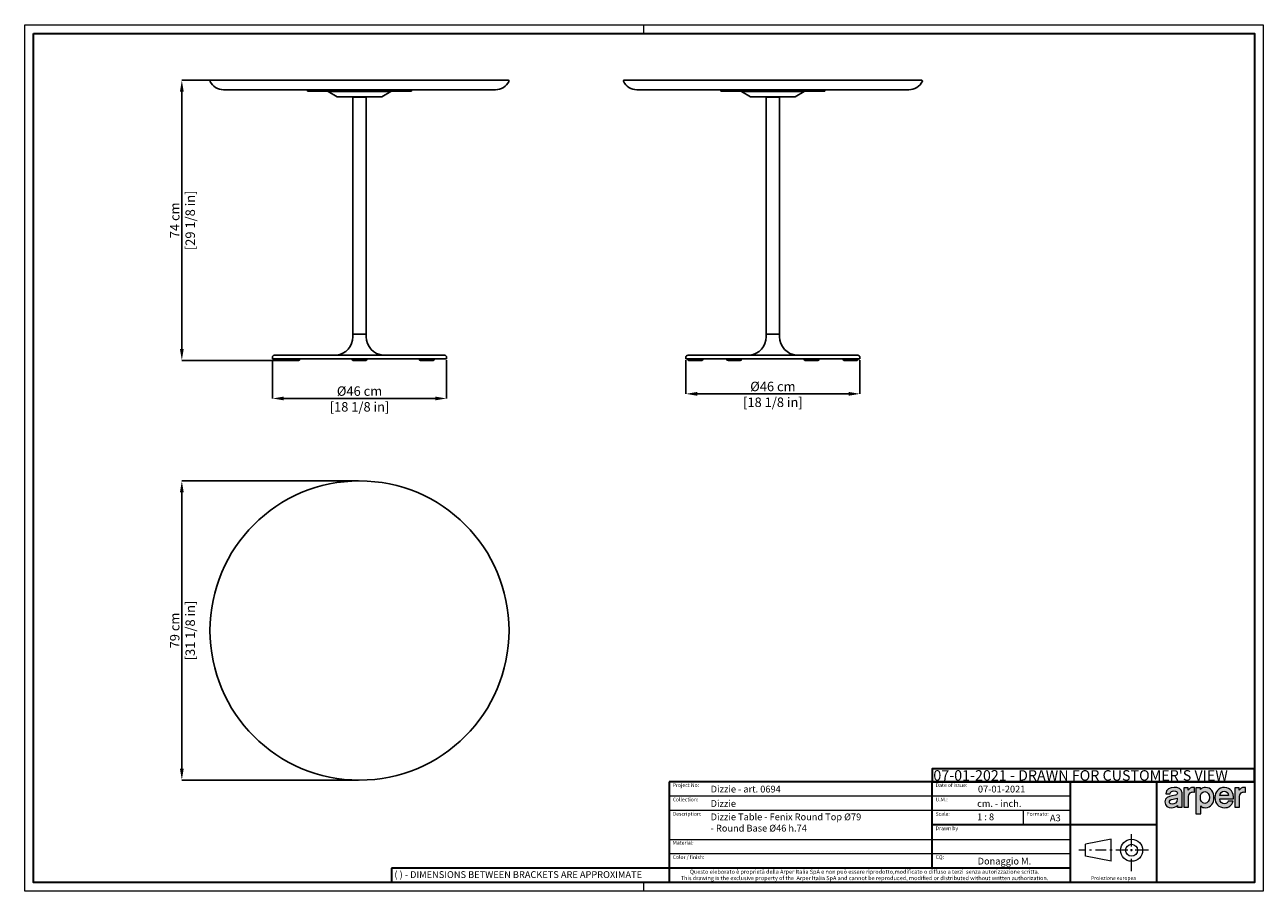
# Model space of a CAD drawing. Units: millimetres. Extents: x 0 to 3272, y 0 to 2287.
import ezdxf
from ezdxf.enums import TextEntityAlignment as Align

# ---------------------------------------------------------------- set-up
doc = ezdxf.new("R2010")
doc.units = ezdxf.units.MM
doc.linetypes.add('SLD-Solido', pattern=[0])
doc.layers.add('CARTIGLIO', color=7, linetype='Continuous', lineweight=13)
doc.layers.add('QUOTE', color=251, linetype='Continuous', lineweight=5)
for name, color, linetype in [('Livello 1', 7, 'Continuous'), ('OGGETTO', 7, 'Continuous'), ('TESTI', 179, 'SLD-Solido')]:
    doc.layers.add(name, color=color, linetype=linetype)
doc.styles.add('ARIAL', font='Arial')
doc.styles.add('SLDTEXTSTYLE0', font='arial.ttf')
doc.styles.add('SLDTEXTSTYLE1', font='arial.ttf', dxfattribs={"width": 0.948})
doc.dimstyles.new('Quotatura  scala 1_8', dxfattribs={"dimtxt": 25, "dimasz": 30, "dimexe": 0, "dimexo": 3, "dimgap": 6, "dimtad": 1, "dimlfac": 0.1, "dimrnd": 0.5, "dimzin": 12, "dimdsep": 46, "dimtxsty": 'ARIAL', "dimcen": 0.09, "dimclrd": 256, "dimclre": 251, "dimadec": 0, "dimazin": 3, "dimtfac": 1, "dimtofl": 0, "dimtmove": 0, "dimatfit": 3, "dimfxl": 1, "dimfrac": 2, "dimtolj": 1, "dimtzin": 12, "dimarcsym": 0})

# ---------------------------------------------------------------- blocks, each defined once
blk = doc.blocks.new('A$C72E23E4F')
at = {"layer": 'TESTI'}
h = blk.add_hatch(color=7, dxfattribs=at)
edge = h.paths.add_edge_path()
edge.add_spline(control_points=[(-7.64, 2.79), (-8.22, 2.16), (-8.94, 2.04), (-9.62, 2.04), (-10.78, 2.04), (-11.79, 2.62), (-11.79, 3.95), (-11.79, 5.4), (-10.59, 5.7), (-9.53, 5.92), (-9.53, 5.92), (-8.27, 6.18), (-8.27, 6.18), (-7.9, 6.26), (-7.7, 6.45), (-7.7, 6.86), (-7.7, 7.34), (-8.17, 7.56), (-8.82, 7.56), (-9.49, 7.56), (-9.99, 7.31), (-10.03, 6.62), (-10.03, 6.62), (-11.5, 6.62), (-11.5, 6.62), (-11.47, 8.08), (-10.13, 8.73), (-8.77, 8.73), (-7.6, 8.73), (-6.17, 8.46), (-6.17, 6.9), (-6.17, 6.9), (-6.17, 2.17), (-6.17, 2.17), (-6.17, 2.17), (-7.64, 2.17), (-7.64, 2.17), (-7.64, 2.17), (-7.64, 2.79), (-7.64, 2.79)], knot_values=[0, 0, 0, 0, 1, 1, 1, 2, 2, 2, 3, 3, 3, 4, 4, 4, 5, 5, 5, 6, 6, 6, 7, 7, 7, 8, 8, 8, 9, 9, 9, 10, 10, 10, 11, 11, 11, 12, 12, 12, 13, 13, 13, 13], degree=3, periodic=0)
edge = h.paths.add_edge_path(flags=16)
edge.add_spline(control_points=[(-7.74, 5.21), (-7.74, 5.21), (-9.13, 4.9), (-9.13, 4.9), (-10.12, 4.68), (-10.34, 4.35), (-10.34, 3.91), (-10.34, 3.57), (-10.04, 3.26), (-9.47, 3.26), (-8.81, 3.26), (-7.74, 3.56), (-7.74, 4.99), (-7.74, 4.99), (-7.74, 5.21), (-7.74, 5.21)], knot_values=[0, 0, 0, 0, 1, 1, 1, 2, 2, 2, 3, 3, 3, 4, 4, 4, 5, 5, 5, 5], degree=3, periodic=0)
h = blk.add_hatch(color=7, dxfattribs=at)
edge = h.paths.add_edge_path()
edge.add_spline(control_points=[(12.81, 4.17), (12.81, 4.68), (12.81, 5.09), (12.81, 5.09), (12.81, 6.12), (12.96, 6.58), (13.38, 6.91)], knot_values=[7, 7, 7, 7, 7.375023, 7.375023, 7.375023, 8.375023, 8.375023, 8.375023, 8.375023], degree=3, periodic=0)
edge.add_spline(control_points=[(13.38, 6.91), (13.65, 7.12), (13.92, 7.23), (14.37, 7.23)], knot_values=[6, 6, 6, 6, 7, 7, 7, 7], degree=3, periodic=0)
edge.add_spline(control_points=[(14.37, 7.23), (14.55, 7.23), (14.6, 7.23), (14.81, 7.21)], knot_values=[5, 5, 5, 5, 6, 6, 6, 6], degree=3, periodic=0)
edge.add_spline(control_points=[(14.81, 7.21), (14.81, 7.21), (14.81, 8.68), (14.81, 8.68), (14.63, 8.74), (14.44, 8.73), (14.37, 8.73)], knot_values=[3, 3, 3, 3, 4, 4, 4, 5, 5, 5, 5], degree=3, periodic=0)
edge.add_spline(control_points=[(14.37, 8.73), (13.64, 8.73), (13.09, 8.4), (12.72, 7.81)], knot_values=[2, 2, 2, 2, 3, 3, 3, 3], degree=3, periodic=0)
edge.add_spline(control_points=[(12.72, 7.81), (12.72, 7.81), (12.72, 8.6), (12.72, 8.6), (12.72, 8.6), (12.35, 8.6), (11.98, 8.6)], knot_values=[0.5, 0.5, 0.5, 0.5, 1.5, 1.5, 1.5, 2, 2, 2, 2], degree=3, periodic=0)
edge.add_spline(control_points=[(11.98, 8.6), (11.61, 8.6), (11.25, 8.6), (11.25, 8.6), (11.25, 8.6), (11.25, 7.69), (11.25, 6.56)], knot_values=[10.624977, 10.624977, 10.624977, 10.624977, 11.124977, 11.124977, 11.124977, 11.5, 11.5, 11.5, 11.5], degree=3, periodic=0)
edge.add_spline(control_points=[(11.25, 6.56), (11.25, 5.43), (11.25, 4.08), (11.25, 3.17)], knot_values=[10.249985, 10.249985, 10.249985, 10.249985, 10.624977, 10.624977, 10.624977, 10.624977], degree=3, periodic=0)
edge.add_spline(control_points=[(11.25, 3.17), (11.25, 2.95), (11.25, 2.75), (11.25, 2.59)], knot_values=[10.156237, 10.156237, 10.156237, 10.156237, 10.249985, 10.249985, 10.249985, 10.249985], degree=3, periodic=0)
edge.add_spline(control_points=[(11.25, 2.59), (11.25, 2.43), (11.25, 2.31), (11.25, 2.24)], knot_values=[10.062489, 10.062489, 10.062489, 10.062489, 10.156237, 10.156237, 10.156237, 10.156237], degree=3, periodic=0)
edge.add_spline(control_points=[(11.25, 2.2), (11.25, 2.19), (11.25, 2.18), (11.25, 2.17)], knot_values=[10.015615, 10.015615, 10.015615, 10.015615, 10.039052, 10.039052, 10.039052, 10.039052], degree=3, periodic=0)
edge.add_spline(control_points=[(11.25, 2.17), (11.25, 2.17), (11.25, 2.17), (11.25, 2.17), (11.25, 2.17), (11.25, 2.17), (11.25, 2.17)], knot_values=[9.999502, 9.999502, 9.999502, 9.999502, 10.000102, 10.000102, 10.000102, 10.0006, 10.0006, 10.0006, 10.0006], degree=3, periodic=0)
edge.add_spline(control_points=[(11.27, 2.17), (11.29, 2.17), (11.3, 2.17), (11.31, 2.17)], knot_values=[9.874992, 9.874992, 9.874992, 9.874992, 9.921867, 9.921867, 9.921867, 9.921867], degree=3, periodic=0)
edge.add_spline(control_points=[(11.31, 2.17), (11.38, 2.17), (11.48, 2.17), (11.61, 2.17)], knot_values=[9.687496, 9.687496, 9.687496, 9.687496, 9.874993, 9.874993, 9.874993, 9.874993], degree=3, periodic=0)
edge.add_spline(control_points=[(11.61, 2.17), (11.73, 2.17), (11.88, 2.17), (12.03, 2.17)], knot_values=[9.5, 9.5, 9.5, 9.5, 9.687496, 9.687496, 9.687496, 9.687496], degree=3, periodic=0)
edge.add_spline(control_points=[(12.03, 2.17), (12.17, 2.17), (12.32, 2.17), (12.45, 2.17)], knot_values=[9.312504, 9.312504, 9.312504, 9.312504, 9.5, 9.5, 9.5, 9.5], degree=3, periodic=0)
edge.add_spline(control_points=[(12.45, 2.17), (12.57, 2.17), (12.68, 2.17), (12.74, 2.17)], knot_values=[9.125007, 9.125007, 9.125007, 9.125007, 9.312504, 9.312504, 9.312504, 9.312504], degree=3, periodic=0)
edge.add_spline(control_points=[(12.78, 2.17), (12.79, 2.17), (12.8, 2.17), (12.8, 2.17)], knot_values=[9.031259, 9.031259, 9.031259, 9.031259, 9.078133, 9.078133, 9.078133, 9.078133], degree=3, periodic=0)
edge.add_spline(control_points=[(12.81, 2.17), (12.81, 2.17), (12.81, 2.17), (12.81, 2.17), (12.81, 2.17), (12.81, 2.17), (12.81, 2.17)], knot_values=[8.999766, 8.999766, 8.999766, 8.999766, 9.000997, 9.000997, 9.000997, 9.001231, 9.001231, 9.001231, 9.001231], degree=3, periodic=0)
edge.add_spline(control_points=[(12.81, 2.2), (12.81, 2.23), (12.81, 2.29), (12.81, 2.36)], knot_values=[8.843763, 8.843763, 8.843763, 8.843763, 8.937511, 8.937511, 8.937511, 8.937511], degree=3, periodic=0)
edge.add_spline(control_points=[(12.81, 2.36), (12.81, 2.43), (12.81, 2.52), (12.81, 2.63)], knot_values=[8.750015, 8.750015, 8.750015, 8.750015, 8.843763, 8.843763, 8.843763, 8.843763], degree=3, periodic=0)
edge.add_spline(control_points=[(12.81, 2.63), (12.81, 3.04), (12.81, 3.65), (12.81, 4.17)], knot_values=[8.375023, 8.375023, 8.375023, 8.375023, 8.750015, 8.750015, 8.750015, 8.750015], degree=3, periodic=0)
edge = h.paths.add_edge_path()
edge.add_spline(control_points=[(-3.45, 6.91), (-3.18, 7.12), (-2.91, 7.23), (-2.47, 7.23)], knot_values=[6, 6, 6, 6, 7, 7, 7, 7], degree=3, periodic=0)
edge.add_spline(control_points=[(-2.47, 7.23), (-2.29, 7.23), (-2.23, 7.23), (-2.03, 7.21)], knot_values=[5, 5, 5, 5, 6, 6, 6, 6], degree=3, periodic=0)
edge.add_spline(control_points=[(-2.03, 7.21), (-2.03, 7.21), (-2.03, 8.68), (-2.03, 8.68), (-2.21, 8.74), (-2.39, 8.73), (-2.47, 8.73)], knot_values=[3, 3, 3, 3, 4, 4, 4, 5, 5, 5, 5], degree=3, periodic=0)
edge.add_spline(control_points=[(-2.47, 8.73), (-3.19, 8.73), (-3.74, 8.4), (-4.12, 7.81)], knot_values=[2, 2, 2, 2, 3, 3, 3, 3], degree=3, periodic=0)
edge.add_spline(control_points=[(-4.12, 7.81), (-4.12, 7.81), (-4.12, 8.6), (-4.12, 8.6), (-4.12, 8.6), (-4.48, 8.6), (-4.85, 8.6)], knot_values=[0.5, 0.5, 0.5, 0.5, 1.5, 1.5, 1.5, 2, 2, 2, 2], degree=3, periodic=0)
edge.add_spline(control_points=[(-4.85, 8.6), (-5.22, 8.6), (-5.58, 8.6), (-5.58, 8.6), (-5.58, 8.6), (-5.58, 7.69), (-5.58, 6.56)], knot_values=[10.624977, 10.624977, 10.624977, 10.624977, 11.124977, 11.124977, 11.124977, 11.5, 11.5, 11.5, 11.5], degree=3, periodic=0)
edge.add_spline(control_points=[(-5.58, 6.56), (-5.58, 5.43), (-5.58, 4.08), (-5.58, 3.17)], knot_values=[10.249985, 10.249985, 10.249985, 10.249985, 10.624977, 10.624977, 10.624977, 10.624977], degree=3, periodic=0)
edge.add_spline(control_points=[(-5.58, 3.17), (-5.58, 2.95), (-5.58, 2.75), (-5.58, 2.59)], knot_values=[10.156237, 10.156237, 10.156237, 10.156237, 10.249985, 10.249985, 10.249985, 10.249985], degree=3, periodic=0)
edge.add_spline(control_points=[(-5.58, 2.59), (-5.58, 2.43), (-5.58, 2.31), (-5.58, 2.24)], knot_values=[10.062489, 10.062489, 10.062489, 10.062489, 10.156237, 10.156237, 10.156237, 10.156237], degree=3, periodic=0)
edge.add_spline(control_points=[(-5.58, 2.2), (-5.58, 2.19), (-5.58, 2.18), (-5.58, 2.17)], knot_values=[10.015615, 10.015615, 10.015615, 10.015615, 10.039052, 10.039052, 10.039052, 10.039052], degree=3, periodic=0)
edge.add_spline(control_points=[(-5.58, 2.17), (-5.58, 2.17), (-5.58, 2.17), (-5.58, 2.17), (-5.58, 2.17), (-5.58, 2.17), (-5.58, 2.17)], knot_values=[9.999502, 9.999502, 9.999502, 9.999502, 10.000102, 10.000102, 10.000102, 10.0006, 10.0006, 10.0006, 10.0006], degree=3, periodic=0)
edge.add_spline(control_points=[(-5.56, 2.17), (-5.55, 2.17), (-5.53, 2.17), (-5.52, 2.17)], knot_values=[9.874992, 9.874992, 9.874992, 9.874992, 9.921867, 9.921867, 9.921867, 9.921867], degree=3, periodic=0)
edge.add_spline(control_points=[(-5.52, 2.17), (-5.45, 2.17), (-5.35, 2.17), (-5.22, 2.17)], knot_values=[9.687496, 9.687496, 9.687496, 9.687496, 9.874993, 9.874993, 9.874993, 9.874993], degree=3, periodic=0)
edge.add_spline(control_points=[(-5.22, 2.17), (-5.1, 2.17), (-4.95, 2.17), (-4.81, 2.17)], knot_values=[9.5, 9.5, 9.5, 9.5, 9.687496, 9.687496, 9.687496, 9.687496], degree=3, periodic=0)
edge.add_spline(control_points=[(-4.81, 2.17), (-4.66, 2.17), (-4.51, 2.17), (-4.39, 2.17)], knot_values=[9.312504, 9.312504, 9.312504, 9.312504, 9.5, 9.5, 9.5, 9.5], degree=3, periodic=0)
edge.add_spline(control_points=[(-4.39, 2.17), (-4.26, 2.17), (-4.16, 2.17), (-4.09, 2.17)], knot_values=[9.125007, 9.125007, 9.125007, 9.125007, 9.312504, 9.312504, 9.312504, 9.312504], degree=3, periodic=0)
edge.add_spline(control_points=[(-4.05, 2.17), (-4.04, 2.17), (-4.04, 2.17), (-4.03, 2.17)], knot_values=[9.031259, 9.031259, 9.031259, 9.031259, 9.078133, 9.078133, 9.078133, 9.078133], degree=3, periodic=0)
edge.add_spline(control_points=[(-4.03, 2.17), (-4.03, 2.17), (-4.03, 2.17), (-4.03, 2.17), (-4.03, 2.17), (-4.03, 2.17), (-4.03, 2.17)], knot_values=[8.999766, 8.999766, 8.999766, 8.999766, 9.000997, 9.000997, 9.000997, 9.001231, 9.001231, 9.001231, 9.001231], degree=3, periodic=0)
edge.add_spline(control_points=[(-4.03, 2.2), (-4.03, 2.23), (-4.03, 2.29), (-4.03, 2.36)], knot_values=[8.843763, 8.843763, 8.843763, 8.843763, 8.937511, 8.937511, 8.937511, 8.937511], degree=3, periodic=0)
edge.add_spline(control_points=[(-4.03, 2.36), (-4.03, 2.43), (-4.03, 2.52), (-4.03, 2.63)], knot_values=[8.750015, 8.750015, 8.750015, 8.750015, 8.843763, 8.843763, 8.843763, 8.843763], degree=3, periodic=0)
edge.add_spline(control_points=[(-4.03, 2.63), (-4.03, 3.04), (-4.03, 3.65), (-4.03, 4.17)], knot_values=[8.375023, 8.375023, 8.375023, 8.375023, 8.750015, 8.750015, 8.750015, 8.750015], degree=3, periodic=0)
edge.add_spline(control_points=[(-4.03, 4.17), (-4.03, 4.68), (-4.03, 5.09), (-4.03, 5.09), (-4.03, 6.12), (-3.87, 6.58), (-3.45, 6.91)], knot_values=[7, 7, 7, 7, 7.375023, 7.375023, 7.375023, 8.375023, 8.375023, 8.375023, 8.375023], degree=3, periodic=0)
h = blk.add_hatch(color=7, dxfattribs=at)
edge = h.paths.add_edge_path(flags=16)
edge.add_spline(control_points=[(2.87, 5.43), (2.87, 6.45), (2.4, 7.38), (1.38, 7.38), (0.34, 7.38), (-0.1, 6.48), (-0.1, 5.43), (-0.1, 4.38), (0.36, 3.46), (1.39, 3.46), (2.43, 3.46), (2.87, 4.38), (2.87, 5.43)], knot_values=[0, 0, 0, 0, 1, 1, 1, 2, 2, 2, 3, 3, 3, 4, 4, 4, 4], degree=3, periodic=0)
edge = h.paths.add_edge_path()
edge.add_spline(control_points=[(-0.09, 8.01), (0.36, 8.52), (0.92, 8.73), (1.62, 8.73), (3.42, 8.73), (4.39, 7.1), (4.39, 5.38), (4.39, 3.65), (3.42, 2.04), (1.62, 2.04), (0.96, 2.04), (0.49, 2.18), (0, 2.64), (0, 2.64), (0, 0), (0, 0), (0, 0), (-1.56, 0), (-1.56, 0), (-1.56, 0), (-1.56, 8.6), (-1.56, 8.6), (-1.56, 8.6), (-0.09, 8.6), (-0.09, 8.6), (-0.09, 8.6), (-0.09, 8.01), (-0.09, 8.01)], knot_values=[0, 0, 0, 0, 1, 1, 1, 2, 2, 2, 3, 3, 3, 4, 4, 4, 5, 5, 5, 6, 6, 6, 7, 7, 7, 8, 8, 8, 9, 9, 9, 9], degree=3, periodic=0)
h = blk.add_hatch(color=7, dxfattribs=at)
edge = h.paths.add_edge_path()
edge.add_spline(control_points=[(6.29, 4.94), (6.36, 3.91), (6.98, 3.35), (7.9, 3.35), (8.53, 3.35), (9.01, 3.78), (9.13, 4.21), (9.13, 4.21), (10.72, 4.21), (10.72, 4.21), (10.3, 2.7), (9.24, 2.04), (7.85, 2.04), (5.9, 2.04), (4.71, 3.4), (4.71, 5.38), (4.71, 7.29), (5.96, 8.73), (7.85, 8.73), (9.94, 8.73), (10.94, 6.91), (10.81, 4.94), (10.81, 4.94), (6.29, 4.94), (6.29, 4.94)], knot_values=[0, 0, 0, 0, 1, 1, 1, 2, 2, 2, 3, 3, 3, 4, 4, 4, 5, 5, 5, 6, 6, 6, 7, 7, 7, 8, 8, 8, 8], degree=3, periodic=0)
edge = h.paths.add_edge_path(flags=16)
edge.add_spline(control_points=[(9.22, 6.05), (9.13, 6.87), (8.61, 7.48), (7.79, 7.48), (6.9, 7.48), (6.38, 6.75), (6.31, 6.05), (6.31, 6.05), (9.22, 6.05), (9.22, 6.05)], knot_values=[0, 0, 0, 0, 1, 1, 1, 2, 2, 2, 3, 3, 3, 3], degree=3, periodic=0)
at = {"layer": 'Livello 1', "color": 7, "lineweight": 13}
for points, knots in [([(-7.64, 2.79), (-8.22, 2.16), (-8.94, 2.04), (-9.62, 2.04), (-10.78, 2.04), (-11.79, 2.62), (-11.79, 3.95), (-11.79, 5.4), (-10.59, 5.7), (-9.53, 5.92), (-9.53, 5.92), (-8.27, 6.18), (-8.27, 6.18), (-7.9, 6.26), (-7.7, 6.45), (-7.7, 6.86), (-7.7, 7.34), (-8.17, 7.56), (-8.82, 7.56), (-9.49, 7.56), (-9.99, 7.31), (-10.03, 6.62), (-10.03, 6.62), (-11.5, 6.62), (-11.5, 6.62), (-11.47, 8.08), (-10.13, 8.73), (-8.77, 8.73), (-7.6, 8.73), (-6.17, 8.46), (-6.17, 6.9), (-6.17, 6.9), (-6.17, 2.17), (-6.17, 2.17), (-6.17, 2.17), (-7.64, 2.17), (-7.64, 2.17), (-7.64, 2.17), (-7.64, 2.79), (-7.64, 2.79)], [0, 0, 0, 0, 1, 1, 1, 2, 2, 2, 3, 3, 3, 4, 4, 4, 5, 5, 5, 6, 6, 6, 7, 7, 7, 8, 8, 8, 9, 9, 9, 10, 10, 10, 11, 11, 11, 12, 12, 12, 13, 13, 13, 13]), ([(-5.58, 8.6), (-5.58, 8.6), (-4.12, 8.6), (-4.12, 8.6), (-4.12, 8.6), (-4.12, 7.81), (-4.12, 7.81), (-3.74, 8.4), (-3.19, 8.73), (-2.47, 8.73), (-2.39, 8.73), (-2.21, 8.74), (-2.03, 8.68), (-2.03, 8.68), (-2.03, 7.21), (-2.03, 7.21), (-2.23, 7.23), (-2.29, 7.23), (-2.47, 7.23), (-2.91, 7.23), (-3.18, 7.12), (-3.45, 6.91), (-3.87, 6.58), (-4.03, 6.12), (-4.03, 5.09), (-4.03, 5.09), (-4.03, 2.17), (-4.03, 2.17), (-4.03, 2.17), (-5.58, 2.17), (-5.58, 2.17), (-5.58, 2.17), (-5.58, 8.6), (-5.58, 8.6)], [0, 0, 0, 0, 1, 1, 1, 2, 2, 2, 3, 3, 3, 4, 4, 4, 5, 5, 5, 6, 6, 6, 7, 7, 7, 8, 8, 8, 9, 9, 9, 10, 10, 10, 11, 11, 11, 11]), ([(-0.09, 8.01), (0.36, 8.52), (0.92, 8.73), (1.62, 8.73), (3.42, 8.73), (4.39, 7.1), (4.39, 5.38), (4.39, 3.65), (3.42, 2.04), (1.62, 2.04), (0.96, 2.04), (0.49, 2.18), (0, 2.64), (0, 2.64), (0, 0), (0, 0), (0, 0), (-1.56, 0), (-1.56, 0), (-1.56, 0), (-1.56, 8.6), (-1.56, 8.6), (-1.56, 8.6), (-0.09, 8.6), (-0.09, 8.6), (-0.09, 8.6), (-0.09, 8.01), (-0.09, 8.01)], [0, 0, 0, 0, 1, 1, 1, 2, 2, 2, 3, 3, 3, 4, 4, 4, 5, 5, 5, 6, 6, 6, 7, 7, 7, 8, 8, 8, 9, 9, 9, 9]), ([(6.29, 4.94), (6.36, 3.91), (6.98, 3.35), (7.9, 3.35), (8.53, 3.35), (9.01, 3.78), (9.13, 4.21), (9.13, 4.21), (10.72, 4.21), (10.72, 4.21), (10.3, 2.7), (9.24, 2.04), (7.85, 2.04), (5.9, 2.04), (4.71, 3.4), (4.71, 5.38), (4.71, 7.29), (5.96, 8.73), (7.85, 8.73), (9.94, 8.73), (10.94, 6.91), (10.81, 4.94), (10.81, 4.94), (6.29, 4.94), (6.29, 4.94)], [0, 0, 0, 0, 1, 1, 1, 2, 2, 2, 3, 3, 3, 4, 4, 4, 5, 5, 5, 6, 6, 6, 7, 7, 7, 8, 8, 8, 8]), ([(11.25, 8.6), (11.25, 8.6), (12.72, 8.6), (12.72, 8.6), (12.72, 8.6), (12.72, 7.81), (12.72, 7.81), (13.09, 8.4), (13.64, 8.73), (14.37, 8.73), (14.44, 8.73), (14.63, 8.74), (14.81, 8.68), (14.81, 8.68), (14.81, 7.21), (14.81, 7.21), (14.6, 7.23), (14.55, 7.23), (14.37, 7.23), (13.92, 7.23), (13.65, 7.12), (13.38, 6.91), (12.96, 6.58), (12.81, 6.12), (12.81, 5.09), (12.81, 5.09), (12.81, 2.17), (12.81, 2.17), (12.81, 2.17), (11.25, 2.17), (11.25, 2.17), (11.25, 2.17), (11.25, 8.6), (11.25, 8.6)], [0, 0, 0, 0, 1, 1, 1, 2, 2, 2, 3, 3, 3, 4, 4, 4, 5, 5, 5, 6, 6, 6, 7, 7, 7, 8, 8, 8, 9, 9, 9, 10, 10, 10, 11, 11, 11, 11]), ([(-7.74, 5.21), (-7.74, 5.21), (-9.13, 4.9), (-9.13, 4.9), (-10.12, 4.68), (-10.34, 4.35), (-10.34, 3.91), (-10.34, 3.57), (-10.04, 3.26), (-9.47, 3.26), (-8.81, 3.26), (-7.74, 3.56), (-7.74, 4.99), (-7.74, 4.99), (-7.74, 5.21), (-7.74, 5.21)], [0, 0, 0, 0, 1, 1, 1, 2, 2, 2, 3, 3, 3, 4, 4, 4, 5, 5, 5, 5]), ([(2.87, 5.43), (2.87, 6.45), (2.4, 7.38), (1.38, 7.38), (0.34, 7.38), (-0.1, 6.48), (-0.1, 5.43), (-0.1, 4.38), (0.36, 3.46), (1.39, 3.46), (2.43, 3.46), (2.87, 4.38), (2.87, 5.43)], [0, 0, 0, 0, 1, 1, 1, 2, 2, 2, 3, 3, 3, 4, 4, 4, 4]), ([(9.22, 6.05), (9.13, 6.87), (8.61, 7.48), (7.79, 7.48), (6.9, 7.48), (6.38, 6.75), (6.31, 6.05), (6.31, 6.05), (9.22, 6.05), (9.22, 6.05)], [0, 0, 0, 0, 1, 1, 1, 2, 2, 2, 3, 3, 3, 3])]:
    blk.add_open_spline(points, degree=3, knots=knots, dxfattribs=at)
blk = doc.blocks.new('A$C34412E39')
at = {"layer": 'TESTI', "color": 7}
blk.add_blockref('A$C72E23E4F', (14.52, -10.61), dxfattribs=at)
blk = doc.blocks.new('*D9')
at = {"layer": 'Defpoints', "color": 0, "transparency": 16777216}
for p in [(654.3, 1405.3), (1114.3, 1405.3), (1114.3, 1300.9)]:
    blk.add_point(p, dxfattribs=at)
at = {"layer": 'QUOTE', "color": 251, "lineweight": -2, "transparency": 16777216}
for p, q in [((654.3, 1402.3), (654.3, 1300.9)), ((1114.3, 1402.3), (1114.3, 1300.9))]:
    blk.add_line(p, q, dxfattribs=at)
at = {"layer": 'QUOTE', "lineweight": -2, "transparency": 16777216}
blk.add_line((684.3, 1300.9), (1084.3, 1300.9), dxfattribs=at)
at = {"layer": 'QUOTE', "transparency": 16777216}
for points in [[(684.3, 1305.9), (684.3, 1295.9), (654.3, 1300.9)], [(1084.3, 1305.9), (1084.3, 1295.9), (1114.3, 1300.9)]]:
    blk.add_solid(points, dxfattribs=at)
at = {"layer": 'QUOTE', "color": 0, "transparency": 16777216, "char_height": 25, "attachment_point": 5, "style": 'ARIAL'}
for s, insert in [('\\A1;Ø46 cm', (884.3, 1320.4)), ('\\A1;[18 1/8 in]', (884.3, 1278.8))]:
    blk.add_mtext(s, dxfattribs=dict(at, insert=insert))
blk = doc.blocks.new('*D10')
at = {"layer": 'Defpoints', "color": 0, "transparency": 16777216}
for p in [(1746.3, 1405.3), (2206.3, 1405.3), (2206.3, 1313.1)]:
    blk.add_point(p, dxfattribs=at)
at = {"layer": 'QUOTE', "color": 251, "lineweight": -2, "transparency": 16777216}
for p, q in [((1746.3, 1402.3), (1746.3, 1313.1)), ((2206.3, 1402.3), (2206.3, 1313.1))]:
    blk.add_line(p, q, dxfattribs=at)
at = {"layer": 'QUOTE', "lineweight": -2, "transparency": 16777216}
blk.add_line((1776.3, 1313.1), (2176.3, 1313.1), dxfattribs=at)
at = {"layer": 'QUOTE', "transparency": 16777216}
for points in [[(1776.3, 1318.1), (1776.3, 1308.1), (1746.3, 1313.1)], [(2176.3, 1318.1), (2176.3, 1308.1), (2206.3, 1313.1)]]:
    blk.add_solid(points, dxfattribs=at)
at = {"layer": 'QUOTE', "color": 0, "transparency": 16777216, "char_height": 25, "attachment_point": 5, "style": 'ARIAL'}
for s, insert in [('\\A1;Ø46 cm', (1976.3, 1332.6)), ('\\A1;[18 1/8 in]', (1976.3, 1290.9))]:
    blk.add_mtext(s, dxfattribs=dict(at, insert=insert))
blk = doc.blocks.new('*D11')
at = {"layer": 'Defpoints', "color": 0, "transparency": 16777216}
for p in [(414.9, 2141.1), (494.3, 2141.1), (690.7, 1401.3)]:
    blk.add_point(p, dxfattribs=at)
at = {"layer": 'QUOTE', "color": 251, "lineweight": -2, "transparency": 16777216}
for p, q in [((491.3, 2141.1), (414.9, 2141.1)), ((687.7, 1401.3), (414.9, 1401.3))]:
    blk.add_line(p, q, dxfattribs=at)
at = {"layer": 'QUOTE', "lineweight": -2, "transparency": 16777216}
blk.add_line((414.9, 1431.3), (414.9, 2111.1), dxfattribs=at)
at = {"layer": 'QUOTE', "transparency": 16777216}
for points in [[(409.9, 2111.1), (419.9, 2111.1), (414.9, 2141.1)], [(409.9, 1431.3), (419.9, 1431.3), (414.9, 1401.3)]]:
    blk.add_solid(points, dxfattribs=at)
at = {"layer": 'QUOTE', "color": 0, "transparency": 16777216, "char_height": 25, "attachment_point": 5, "rotation": 90, "style": 'ARIAL'}
for s, insert in [('\\A1;[29 1/8 in]', (437.1, 1771.2)), ('\\A1;74 cm', (396.2, 1771.2))]:
    blk.add_mtext(s, dxfattribs=dict(at, insert=insert))
blk = doc.blocks.new('*D12')
at = {"layer": 'Defpoints', "color": 0, "transparency": 16777216}
for p in [(884.3, 1083.3), (414.9, 293.3), (884.3, 293.3)]:
    blk.add_point(p, dxfattribs=at)
at = {"layer": 'QUOTE', "color": 251, "lineweight": -2, "transparency": 16777216}
for p, q in [((881.3, 1083.3), (414.9, 1083.3)), ((881.3, 293.3), (414.9, 293.3))]:
    blk.add_line(p, q, dxfattribs=at)
at = {"layer": 'QUOTE', "lineweight": -2, "transparency": 16777216}
blk.add_line((414.9, 1053.3), (414.9, 323.3), dxfattribs=at)
at = {"layer": 'QUOTE', "transparency": 16777216}
for points in [[(409.9, 1053.3), (419.9, 1053.3), (414.9, 1083.3)], [(409.9, 323.3), (419.9, 323.3), (414.9, 293.3)]]:
    blk.add_solid(points, dxfattribs=at)
at = {"layer": 'QUOTE', "color": 0, "transparency": 16777216, "char_height": 25, "attachment_point": 5, "rotation": 90, "style": 'ARIAL'}
for s, insert in [('\\A1;[31 1/8 in]', (437.1, 688.3)), ('\\A1;79 cm', (396.1, 688.3))]:
    blk.add_mtext(s, dxfattribs=dict(at, insert=insert))

msp = doc.modelspace()

# ---------------------------------------------------------------- linework, layer by layer
msp.add_circle((884.285, 688.282), 395)
at = {"layer": 'CARTIGLIO'}
for p, q in [((1635.836, 2264.664), (1635.836, 2287.478)), ((2990.292, 288.985), (2762.146, 288.985)), ((2762.146, 250.961), (1702.647, 250.961)), ((2762.146, 212.936), (1702.647, 212.936)), ((2638.159, 174.912), (2638.159, 212.936)), ((1702.647, 136.888), (2762.146, 136.888)), ((2869.67, 137.453), (2802.159, 123.951)), ((2869.67, 78.944), (2869.67, 137.453)), ((2923.838, 118.28), (2923.838, 150.393)), ((2762.146, 98.863), (1702.647, 98.863)), ((2803.092, 108.198), (2784.156, 108.198)), ((2802.159, 92.446), (2802.159, 123.951)), ((2818.359, 108.198), (2812.733, 108.198)), ((2856.749, 108.198), (2828.219, 108.198)), ((2872.235, 108.198), (2866.609, 108.198)), ((2913.757, 108.198), (2882.095, 108.198)), ((2926.651, 108.198), (2921.025, 108.198)), ((2923.838, 105.385), (2923.838, 111.011)), ((2968.283, 108.198), (2933.698, 108.198)), ((2869.67, 78.944), (2802.159, 92.446)), ((2923.838, 53.14), (2923.838, 85.474)), ((1635.836, 0), (1635.836, 22.815))]:
    msp.add_line(p, q, dxfattribs=at)
at = {"layer": 'CARTIGLIO', "lineweight": 30}
for p, q in [((3248.858, 288.985), (1702.647, 288.985)), ((1702.647, 288.985), (1702.647, 22.815)), ((2397.112, 60.839), (2397.112, 288.985)), ((2762.146, 22.815), (2762.146, 288.985)), ((2990.292, 22.815), (2990.292, 288.985)), ((2990.292, 174.912), (2397.112, 174.912)), ((1702.647, 60.839), (968.587, 60.839)), ((968.587, 60.839), (968.587, 22.811)), ((2762.146, 60.839), (1702.647, 60.839))]:
    msp.add_line(p, q, dxfattribs=at)
at = {"layer": 'CARTIGLIO'}
msp.add_lwpolyline([(0, 2287.478), (3271.673, 2287.478), (3271.673, 0), (0, 0)], close=True, dxfattribs=at)
at = {"layer": 'CARTIGLIO', "lineweight": 30}
for points in [[(22.815, 2264.664), (3248.858, 2264.664), (3248.858, 22.815), (22.815, 22.815)], [(2397.112, 288.985), (3248.858, 288.985), (3248.858, 323.194), (2397.112, 323.194)]]:
    msp.add_lwpolyline(points, close=True, dxfattribs=at)
at = {"layer": 'CARTIGLIO'}
for radius in [29.255, 15.753]:
    msp.add_circle((2923.838, 108.198), radius, dxfattribs=at)
at = {"layer": 'OGGETTO', "linetype": 'Continuous', "lineweight": -3}
for p, q in [((489.285, 2139.061), (489.285, 2138.595)), ((884.285, 2141.061), (491.285, 2141.061)), ((1277.285, 2141.061), (884.285, 2141.061)), ((1279.285, 2138.595), (1279.285, 2139.061)), ((1581.295, 2139.061), (1581.295, 2138.595)), ((2369.295, 2141.061), (1583.295, 2141.061)), ((2371.295, 2138.595), (2371.295, 2139.061)), ((525.27, 2116.061), (1243.3, 2116.061)), ((746.785, 2116.061), (746.785, 2112.061)), ((746.785, 2112.061), (1021.785, 2112.061)), ((801.434, 2111.691), (825.585, 2097.431)), ((942.87, 2111.691), (801.434, 2111.691)), ((925.792, 2097.431), (825.585, 2097.431)), ((867.785, 2097.061), (866.785, 2096.061)), ((866.785, 2096.061), (866.785, 1470.961)), ((901.785, 2096.061), (866.785, 2096.061)), ((867.785, 2097.061), (900.785, 2097.061)), ((899.508, 2097.061), (924.771, 2097.061)), ((901.785, 2096.061), (900.785, 2097.061)), ((901.785, 1470.961), (901.785, 2096.061)), ((942.985, 2097.431), (925.792, 2097.431)), ((967.136, 2111.691), (942.87, 2111.691)), ((942.985, 2097.431), (967.136, 2111.691)), ((1021.785, 2112.061), (1021.785, 2116.061)), ((1617.281, 2116.061), (2335.31, 2116.061)), ((1838.795, 2116.061), (1838.795, 2112.061)), ((1838.795, 2112.061), (1879.068, 2112.061)), ((1879.068, 2112.061), (2113.795, 2112.061)), ((1893.444, 2111.691), (1917.595, 2097.431)), ((1917.711, 2111.691), (1893.444, 2111.691)), ((1934.788, 2097.431), (1917.595, 2097.431)), ((1917.711, 2111.691), (2059.147, 2111.691)), ((2034.996, 2097.431), (1934.788, 2097.431)), ((1935.809, 2097.061), (1961.073, 2097.061)), ((1959.795, 2097.061), (1958.795, 2096.061)), ((1958.795, 2096.061), (1958.795, 1470.961)), ((1963.921, 2096.061), (1958.795, 2096.061)), ((1959.795, 2097.061), (1964.628, 2097.061)), ((1993.795, 2096.061), (1963.921, 2096.061)), ((1964.628, 2097.061), (1992.795, 2097.061)), ((1993.795, 2096.061), (1992.795, 2097.061)), ((1993.795, 1470.961), (1993.795, 2096.061)), ((2034.996, 2097.431), (2059.147, 2111.691)), ((2113.795, 2112.061), (2113.795, 2116.061)), ((866.785, 1470.961), (866.785, 1463.963)), ((901.785, 1470.961), (866.785, 1470.961)), ((866.785, 1470.961), (896.659, 1470.961)), ((896.659, 1470.961), (901.785, 1470.961)), ((901.785, 1463.963), (901.785, 1470.961)), ((1958.795, 1470.961), (1958.795, 1463.963)), ((1963.921, 1470.961), (1958.795, 1470.961)), ((1958.795, 1470.961), (1993.795, 1470.961)), ((1993.795, 1470.961), (1963.921, 1470.961)), ((1993.795, 1463.963), (1993.795, 1470.961)), ((654.285, 1409.261), (654.285, 1405.261)), ((884.285, 1415.261), (660.285, 1415.261)), ((1108.285, 1415.261), (884.285, 1415.261)), ((1114.285, 1405.261), (1114.285, 1409.261)), ((1746.295, 1409.261), (1746.295, 1405.261)), ((2200.295, 1415.261), (1752.295, 1415.261)), ((2206.295, 1405.261), (2206.295, 1409.261)), ((654.285, 1405.261), (1114.285, 1405.261)), ((690.75, 1401.261), (706.75, 1401.261)), ((706.75, 1401.261), (722.75, 1401.261)), ((868.285, 1401.261), (884.285, 1401.261)), ((884.285, 1401.261), (900.285, 1401.261)), ((1045.82, 1401.261), (1061.82, 1401.261)), ((1061.82, 1401.261), (1077.82, 1401.261)), ((1746.295, 1405.261), (2206.295, 1405.261)), ((1755.295, 1401.261), (1787.295, 1401.261)), ((1857.795, 1401.261), (1889.795, 1401.261)), ((2062.795, 1401.261), (2094.795, 1401.261)), ((2165.295, 1401.261), (2197.295, 1401.261))]:
    msp.add_line(p, q, dxfattribs=at)
at = {"layer": 'OGGETTO', "linetype": 'Continuous', "lineweight": -3, "flags": 128}
for points in [[(842.979, 2097.249), (848.065, 2097.228), (853.665, 2097.208), (859.59, 2097.189), (865.705, 2097.171), (871.879, 2097.155), (877.993, 2097.14), (883.942, 2097.126), (889.642, 2097.114), (897.592, 2097.098), (899.345, 2097.095)], [(1961.236, 2097.095), (1962.988, 2097.098), (1970.939, 2097.114), (1976.639, 2097.126), (1982.587, 2097.14), (1988.701, 2097.155), (1994.875, 2097.171), (2000.99, 2097.189), (2006.915, 2097.208), (2012.516, 2097.228), (2017.664, 2097.249), (2020.449, 2097.263)]]:
    msp.add_lwpolyline(points, dxfattribs=at)
at = {"layer": 'OGGETTO', "linetype": 'Continuous', "lineweight": -3}
for centre, radius, start, end in [((491.285, 2139.061), 2, 90.001193, 179.999661), ((525.27, 2156.061), 40, 205.890227, 270), ((1243.3, 2156.061), 40, 270, 334.109773), ((1277.285, 2139.061), 2, 0.000339, 89.998807), ((1583.295, 2139.061), 2, 90.001381, 179.999473), ((1617.281, 2156.061), 40, 205.890227, 270), ((2335.31, 2156.061), 40, 270, 334.109773), ((2369.295, 2139.061), 2, 359.999529, 89.999617), ((926.926, 2558.358), 461.302, 269.732332, 271.723804), ((1933.996, 2588.697), 491.639, 268.384119, 270.211234), ((817.785, 1463.963), 49, 276.022621, 360), ((950.785, 1463.963), 49, 180, 265.870868), ((1909.795, 1463.963), 49, 276.022621, 360), ((2042.795, 1463.963), 49, 180, 265.870868), ((660.172, 1409.445), 5.818, 88.889159, 181.802921), ((1108.387, 1409.418), 5.844, 358.471835, 90.998954), ((1752.295, 1409.261), 6, 90.000202, 179.99982), ((2200.295, 1409.261), 6, 0.000143, 89.999835), ((690.75, 1405.261), 4, 179.999875, 270.000024), ((722.75, 1405.261), 4, 270.000063, 0.000037), ((868.285, 1405.261), 4, 179.999982, 269.999998), ((900.285, 1405.261), 4, 270.000002, 0.000018), ((1045.82, 1405.261), 4, 179.999963, 269.999937), ((1077.82, 1405.261), 4, 269.999976, 0.000125), ((1755.295, 1405.261), 4, 179.999854, 270.000046), ((1787.295, 1405.261), 4, 269.999906, 0.000194), ((1857.795, 1405.261), 4, 180.000092, 269.999915), ((1889.795, 1405.261), 4, 270.000062, 0.000038), ((2062.795, 1405.261), 4, 179.999922, 269.999978), ((2094.795, 1405.261), 4, 269.999998, 359.999995), ((2165.295, 1405.261), 4, 179.999854, 270.000046), ((2197.295, 1405.261), 4, 269.999906, 0.000194)]:
    msp.add_arc(centre, radius, start, end, dxfattribs=at)

# ---------------------------------------------------------------- block references
at = {"layer": 'CARTIGLIO', "xscale": 7.9992, "yscale": 7.9992, "zscale": 7.9992}
msp.add_blockref('A$C34412E39', (2990.292, 288.985), dxfattribs=at)

# ---------------------------------------------------------------- texts
at = {"layer": 'CARTIGLIO', "style": 'ARIAL'}
for s, height, p in [("07-01-2021 - DRAWN FOR CUSTOMER'S VIEW ", 27.68089, (2400.177, 291.881)), ('Project No: ', 9.88634, (1711.57, 275.193)), ('Dizzie - art. 0694', 17.89272, (1811.902, 260.642)), ('Date of issue: ', 9.88634, (2406.035, 275.193)), ('07-01-2021 ', 17.89272, (2517.953, 260.642)), ('Collection: ', 9.88634, (1711.57, 237.168)), ('Dizzie', 17.8927, (1811.902, 222.617)), ('U.M.:', 9.8863, (2406.035, 237.168)), ('cm. - inch. ', 17.89272, (2515.887, 222.617)), ('Description: ', 9.88634, (1711.57, 199.144)), ('Scale:', 9.8863, (2406.035, 199.144)), ('1 : 8', 17.8927, (2515.887, 187.422)), ('Formato:', 9.8863, (2647.082, 199.144)), ('A3', 17.8927, (2708.234, 184.593)), ('Drawn by', 9.8863, (2406.035, 161.12)), ('Material: ', 9.8863, (1711.57, 123.095)), ('Color / finish: ', 9.88634, (1711.57, 85.071)), ('Donaggio M.', 17.89272, (2517.316, 70.52))]:
    msp.add_text(s, height=height, dxfattribs=at).set_placement(p)
for s, p in [('This drawing is the exclusive property of the  Arper Italia SpA and cannot be reproduced, modified or distributed without written authorization.', (2218.398, 40.024)), ('Questo eleborato è proprietà della Arper Italia SpA e non può essere riprodotto,modificato o diffuso a terzi  senza autorizzazione scritta.', (2218.398, 56.828))]:
    msp.add_text(s, height=10.735633, dxfattribs=at).set_placement(p, align=Align.TOP_CENTER)
at = {"layer": 'CARTIGLIO', "style": 'ARIAL', "width": 0.9}
msp.add_text('Proiezione europea', height=10.64682, dxfattribs=at).set_placement((2876.219, 40.011), align=Align.TOP_CENTER)
at = {"layer": 'CARTIGLIO', "lineweight": 0, "char_height": 17.89451, "attachment_point": 1, "style": 'SLDTEXTSTYLE0'}
for s, insert in [('Dizzie Table - Fenix Round Top %%C79\\P- Round Base %%C46 h.74', (1811.932, 205.227)), ('{\\fArial|b0|i0|c0|p34;( ) - DIMENSIONS BETWEEN BRACKETS ARE APPROXIMATE}', (976.472, 52.9))]:
    msp.add_mtext(s, dxfattribs=dict(at, insert=insert))
at = {"layer": 'CARTIGLIO', "insert": (2406.035, 94.931), "char_height": 9.8863, "attachment_point": 1, "style": 'SLDTEXTSTYLE1'}
msp.add_mtext('CQ:', dxfattribs=at)

# ---------------------------------------------------------------- dimensions: what is measured, and where the dimension line sits
at = {"layer": 'QUOTE'}
for base, p1, p2, picture, middle in [((414.872, 2141.061), (690.75, 1401.261), (494.347, 2141.061), '*D11', (414.872, 1771.161)), ((414.872, 293.282), (884.285, 1083.282), (884.285, 293.282), '*D12', (414.872, 688.282))]:
    dim = msp.add_linear_dim(base=base, p1=p1, p2=p2, angle=90, dimstyle='Quotatura  scala 1_8', override={"dimpost": ' cm\\X'}, dxfattribs=at)
    dim.commit()
    dim.dimension.update_dxf_attribs({"geometry": picture, "text_midpoint": middle})
for base, p1, p2, picture, middle in [((1114.285, 1300.949), (654.285, 1405.261), (1114.285, 1405.261), '*D9', (884.285, 1300.949)), ((2206.295, 1313.102), (1746.295, 1405.261), (2206.295, 1405.261), '*D10', (1976.295, 1313.102))]:
    dim = msp.add_linear_dim(base=base, p1=p1, p2=p2, text='Ø<>', dimstyle='Quotatura  scala 1_8', override={"dimpost": ' cm\\X'}, dxfattribs=at)
    dim.commit()
    dim.dimension.update_dxf_attribs({"geometry": picture, "text_midpoint": middle})

doc.saveas('drawing.dxf')
